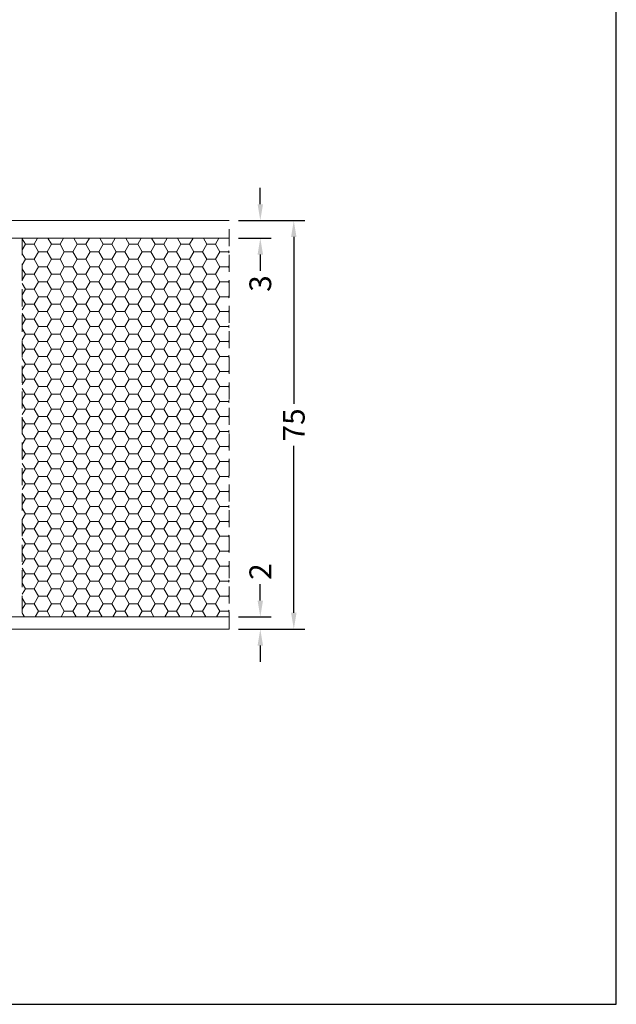
# Model space of a CAD drawing. Units: millimetres. Extents: x 3269 to 11783, y -4863 to 1558.
# Drawn here: x 5272 to 5381, y -2995 to -2815 of the extents above; entities that cross this region are included whole.
import ezdxf

# ---------------------------------------------------------------- set-up
doc = ezdxf.new("R2010")
doc.units = ezdxf.units.MM
doc.linetypes.add('HIDDEN2', pattern=[0.1875, 0.125, -0.0625])
for name, color, linetype in [('25c', 253, 'Continuous'), ('DIM35C', 253, 'Continuous'), ('hatch25c', 1, 'Continuous')]:
    doc.layers.add(name, color=color, linetype=linetype)
doc.styles.add('ISO', font='arial.ttf')
doc.dimstyles.new('DIM1$0', dxfattribs={"dimscale": 2, "dimtxt": 2, "dimasz": 1.5, "dimexe": 1, "dimexo": 1, "dimgap": 0.5, "dimtad": 0, "dimdec": 1, "dimzin": 9, "dimdsep": 46, "dimtxsty": 'ISO', "dimcen": 1.5, "dimclrd": 253, "dimclre": 253, "dimclrt": 6, "dimadec": 0, "dimazin": 0, "dimtfac": 0.75, "dimtdec": 1, "dimtofl": 0, "dimtmove": 0, "dimatfit": 3, "dimfxl": 1, "dimtolj": 1, "dimtzin": 12, "dimarcsym": 0})

# ---------------------------------------------------------------- blocks, each defined once
blk = doc.blocks.new('*D2750')
at = {"layer": 'Defpoints', "color": 0, "transparency": 16777216}
for p in [(5309.95, -2851.5), (5309.95, -2854.75), (5315.93, -2854.75)]:
    blk.add_point(p, dxfattribs=at)
at = {"layer": 'DIM35C', "color": 253, "lineweight": -2, "transparency": 16777216}
for p, q in [((5315.93, -2848.5), (5315.93, -2845.5)), ((5311.95, -2851.5), (5317.93, -2851.5)), ((5311.95, -2854.75), (5317.93, -2854.75)), ((5315.93, -2857.75), (5315.93, -2860.75))]:
    blk.add_line(p, q, dxfattribs=at)
at = {"layer": 'DIM35C', "color": 253, "transparency": 16777216}
for points in [[(5315.43, -2848.5), (5316.43, -2848.5), (5315.93, -2851.5)], [(5315.43, -2857.75), (5316.43, -2857.75), (5315.93, -2854.75)]]:
    blk.add_solid(points, dxfattribs=at)
at = {"layer": 'DIM35C', "color": 6, "transparency": 16777216, "insert": (5315.93, -2863.06), "char_height": 4, "attachment_point": 5, "rotation": 90, "style": 'ISO'}
blk.add_mtext('\\A1;3', dxfattribs=at)
blk = doc.blocks.new('*D2751')
at = {"layer": 'Defpoints', "color": 0, "transparency": 16777216}
for p in [(5309.95, -2851.5), (5309.95, -2926.51), (5322.08, -2926.51)]:
    blk.add_point(p, dxfattribs=at)
at = {"layer": 'DIM35C', "color": 253, "lineweight": -2, "transparency": 16777216}
for p, q in [((5311.95, -2851.5), (5324.08, -2851.5)), ((5322.08, -2854.5), (5322.08, -2885.14)), ((5322.08, -2923.51), (5322.08, -2892.87)), ((5311.95, -2926.51), (5324.08, -2926.51))]:
    blk.add_line(p, q, dxfattribs=at)
at = {"layer": 'DIM35C', "color": 253, "transparency": 16777216}
for points in [[(5321.58, -2854.5), (5322.58, -2854.5), (5322.08, -2851.5)], [(5321.58, -2923.51), (5322.58, -2923.51), (5322.08, -2926.51)]]:
    blk.add_solid(points, dxfattribs=at)
at = {"layer": 'DIM35C', "color": 6, "lineweight": 0, "transparency": 16777216, "insert": (5322.08, -2889.01), "char_height": 4, "attachment_point": 5, "rotation": 90, "style": 'ISO'}
blk.add_mtext('\\A1;75', dxfattribs=at)
blk = doc.blocks.new('*D2752')
at = {"layer": 'Defpoints', "color": 0, "transparency": 16777216}
for p in [(5309.95, -2924.26), (5315.93, -2924.26), (5309.95, -2926.51)]:
    blk.add_point(p, dxfattribs=at)
at = {"layer": 'DIM35C', "color": 253, "lineweight": -2, "transparency": 16777216}
for p, q in [((5315.93, -2921.26), (5315.93, -2918.26)), ((5311.95, -2924.26), (5317.93, -2924.26)), ((5311.95, -2926.51), (5317.93, -2926.51)), ((5315.93, -2929.51), (5315.93, -2932.51))]:
    blk.add_line(p, q, dxfattribs=at)
at = {"layer": 'DIM35C', "color": 253, "transparency": 16777216}
for points in [[(5315.43, -2921.26), (5316.43, -2921.26), (5315.93, -2924.26)], [(5315.43, -2929.51), (5316.43, -2929.51), (5315.93, -2926.51)]]:
    blk.add_solid(points, dxfattribs=at)
at = {"layer": 'DIM35C', "color": 6, "transparency": 16777216, "insert": (5315.93, -2915.94), "char_height": 4, "attachment_point": 5, "rotation": 90, "style": 'ISO'}
blk.add_mtext('\\A1;2', dxfattribs=at)

msp = doc.modelspace()

# ---------------------------------------------------------------- hatches: boundary and pattern name
at = {"layer": 'hatch25c', "lineweight": 0}
h = msp.add_hatch(dxfattribs=at)
h.set_pattern_fill('HONEY', color=256, scale=0.5, angle=-180)
h.set_pattern_definition([(180, (1466.7462, -1754.6246), (-2.38125, -1.3748153), [1.5875, -3.175]), (300, (1466.7462, -1754.6246), (2.38125, -1.37481533), [1.5875, -3.175]), (240, (1466.7462, -1754.6246), (-5e-09, -2.74963065), [-3.175, 1.5875])])
h.paths.add_polyline_path([(5310.19163, -2924.24967), (5272.19163, -2924.24967), (5272.19163, -2854.74967), (5310.19163, -2854.74967)])

# ---------------------------------------------------------------- linework, layer by layer
msp.add_lwpolyline([(4576.03451, -2995.37745), (5381.33778, -2995.37745), (5381.33778, -2675.41565), (4576.03451, -2675.41565)], close=True)
at = {"layer": '25c', "color": 3, "linetype": 'HIDDEN2', "lineweight": 0, "ltscale": 25}
msp.add_line((5310.19163, -2926.51518, 0.03075), (5310.19163, -2851.49967, 0.03075), dxfattribs=at)
at = {"layer": '25c', "linetype": 'ByBlock', "lineweight": 0, "elevation": 0.03075}
for points in [[(5310.19163, -2854.74967), (5217.69163, -2854.74967), (5217.69163, -2851.49967), (5310.19163, -2851.49967)], [(5310.19163, -2926.49967), (5192.69163, -2926.49967), (5192.69163, -2924.24967), (5310.19163, -2924.24967)]]:
    msp.add_lwpolyline(points, dxfattribs=at)
at = {"layer": '25c', "color": 3, "linetype": 'HIDDEN2', "lineweight": 0, "ltscale": 25, "elevation": 0.03075}
msp.add_lwpolyline([(5310.19163, -2854.74967), (5272.19163, -2854.74967), (5272.19163, -2924.24967), (5310.19163, -2924.24967)], dxfattribs=at)

# ---------------------------------------------------------------- dimensions: what is measured, and where the dimension line sits
at = {"layer": 'DIM35C', "color": 6}
for base, p1, p2, angle, picture, middle in [((5315.92657, -2854.74916, 0.03075), (5309.95186, -2851.49916, 0.03075), (5309.95186, -2854.74916, 0.03075), 270, '*D2750', (5315.92657, -2863.05885, 0.03075)), ((5315.92657, -2924.26467, 0.03075), (5309.95186, -2926.51467, 0.03075), (5309.95186, -2924.26467, 0.03075), 90, '*D2752', (5315.92657, -2915.93998, 0.03075))]:
    dim = msp.add_linear_dim(base=base, p1=p1, p2=p2, angle=angle, dimstyle='DIM1$0', override={"dimdec": 0}, dxfattribs=at)
    dim.commit()
    dim.dimension.update_dxf_attribs({"geometry": picture, "text_midpoint": middle})
at = {"layer": 'DIM35C', "color": 6, "lineweight": 0}
dim = msp.add_linear_dim(base=(5322.08495, -2926.51467, 0.03075), p1=(5309.95186, -2851.49916, 0.03075), p2=(5309.95186, -2926.51467, 0.03075), angle=270, dimstyle='DIM1$0', dxfattribs=at)
dim.commit()
dim.dimension.update_dxf_attribs({"geometry": '*D2751', "text_midpoint": (5322.08495, -2889.00691, 0.03075)})

doc.saveas('drawing.dxf')
